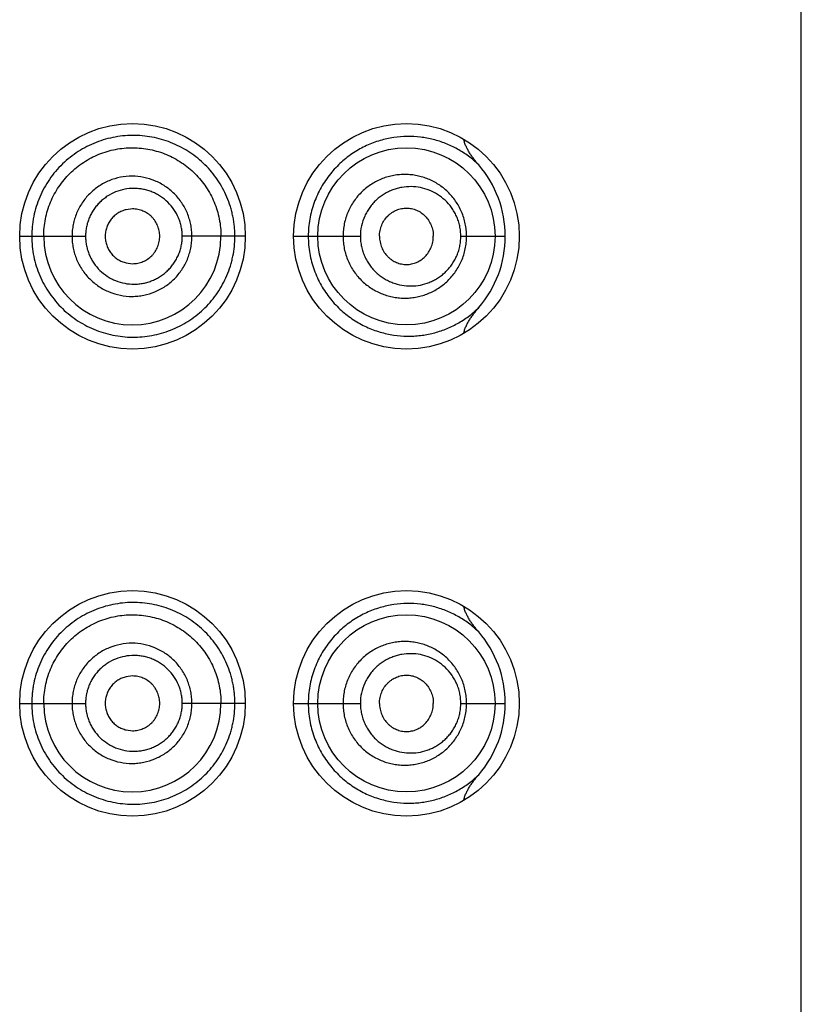
# Model space of a CAD drawing. Units: inches. Extents: x 0 to 11, y 0 to 8.5.
# Drawn here: x 6.5 to 6.6, y 6.2 to 6.4 of the extents above; entities that cross this region are included whole.
import ezdxf

# ---------------------------------------------------------------- set-up
doc = ezdxf.new("R2010")
doc.units = ezdxf.units.IN
doc.header["$LTSCALE"] = 0.605
doc.header["$MEASUREMENT"] = 0
doc.layers.get('0').update_dxf_attribs({"linetype": 'CONTINUOUS'})

msp = doc.modelspace()

# ---------------------------------------------------------------- linework, layer by layer
at = {"color": 7, "linetype": 'Continuous'}
for p, q in [((6.586175968099999, 5.294862401600001), (6.586175968099999, 6.782362401599999)), ((6.5135556806, 6.3338371824), (6.5128687097, 6.3337540218)), ((6.5013009681, 6.3308624162), (6.5026069405, 6.330862401699999)), ((6.5026069405, 6.330862401599999), (6.5084502654, 6.330862401599999)), ((6.5258009681, 6.330862401), (6.518952100700001, 6.330862401599999)), ((6.5310509681, 6.330862446699999), (6.532639148099999, 6.330862401599999)), ((6.532639148099999, 6.330862401599999), (6.538295746799999, 6.330862401599999)), ((6.5491993051, 6.330862401599999), (6.554035229099999, 6.330862401599999)), ((6.5128687097, 6.3279707813), (6.5135556806, 6.3278876207)), ((6.5135556806, 6.2830871824), (6.5128687097, 6.283004021799999)), ((6.5013009681, 6.2801124162), (6.5026069405, 6.280112401699999)), ((6.5026069405, 6.280112401599999), (6.5084502654, 6.280112401599999)), ((6.5258009681, 6.280112401), (6.518952100700001, 6.280112401599999)), ((6.5310509681, 6.2801124467), (6.532639148099999, 6.280112401599999)), ((6.532639148099999, 6.280112401599999), (6.538295746799999, 6.280112401599999)), ((6.5491993051, 6.280112401599999), (6.554035229099999, 6.280112401599999)), ((6.5128687097, 6.2772207813), (6.5135556806, 6.2771376207))]:
    msp.add_line(p, q, dxfattribs=at)
for centre, radius in [((6.5135509681, 6.330862401599999), 0.01225), ((6.5433009681, 6.330862401599999), 0.01225), ((6.543300969400001, 6.330862342100001), 0.0096249235), ((6.5135509681, 6.280112401599999), 0.01225), ((6.5433009681, 6.280112401599999), 0.01225), ((6.543300969400001, 6.280112342100001), 0.0096249235)]:
    msp.add_circle(centre, radius, dxfattribs=at)
for centre, radius, start, end in [((6.5421846926, 6.330856639099999), 0.0118507981, 0.0278606657, 40.90763774949999), ((6.5135334759, 6.330863018500001), 0.0096251465, 180.0036725021, 359.9963274921), ((6.5421835997, 6.3308682456), 0.0118518208, 319.1084593488, 359.971747649), ((6.5421846926, 6.2801066391), 0.0118507981, 0.0278606656, 40.9076377494), ((6.5135334759, 6.2801130185), 0.0096251465, 180.0036725041, 359.9963274902), ((6.5421835997, 6.2801182456), 0.0118518208, 319.1084593489, 359.9717476491001)]:
    msp.add_arc(centre, radius, start, end, dxfattribs=at)
for points, knots in [([(6.524667375499999, 6.330862401599999), (6.524667375599999, 6.3310451717), (6.5246586642, 6.3314106937), (6.5246179948, 6.3319573594), (6.524549109, 6.3325006596), (6.5244525839, 6.333038914299999), (6.524329616, 6.333570740599999), (6.524132105, 6.3342684393), (6.5238229546, 6.335117957), (6.5233532236, 6.3360903184), (6.5227946322, 6.3370070675), (6.5221526801, 6.3378601082), (6.5214341377, 6.3386426827), (6.520647021499999, 6.339350223999999), (6.5197980115, 6.339977650800001), (6.5188938875, 6.3405200126), (6.517942177, 6.340974048400001), (6.5169496526, 6.3413349306), (6.515924724, 6.341600978300001), (6.5148756372, 6.341770137999999), (6.5138109191, 6.34183938), (6.5127398534, 6.341804383099999), (6.511672587300001, 6.3416649574), (6.5106193448, 6.341422074), (6.5095907037, 6.3410768474), (6.508597906699999, 6.3406303177), (6.507651261399999, 6.3400870297), (6.5067604545, 6.3394524666), (6.5059351773, 6.3387321699), (6.5051855046, 6.337931901699999), (6.504518929400001, 6.337060317100001), (6.503942075399999, 6.3361264077), (6.5034614851, 6.3351391402), (6.503083638500001, 6.3341081292), (6.5028550816, 6.3332218623), (6.5027257815, 6.3325020933), (6.50263357, 6.3317766652), (6.5026069144, 6.331227855), (6.5026069405, 6.330862401599999)], [0, 0, 0, 0, 0.0158786457, 0.0317497182, 0.0476041879, 0.0634355408, 0.0792380828, 0.09500692390000001, 0.1264125653, 0.1576350259, 0.1886732412, 0.219530994, 0.2502372894, 0.2808297605, 0.3113409321, 0.3418120032, 0.3722879059, 0.4028104538, 0.4334228573, 0.464146498, 0.4949937044, 0.5259750001, 0.5570995433, 0.588357027, 0.619733588, 0.6512130059000001, 0.6827774568000001, 0.7144059475, 0.7460802313, 0.7777860693, 0.8095123287, 0.841250258, 0.8729943512, 0.9047418206, 0.9364909422, 0.9523707108, 0.968250258, 1, 1, 1, 1]), ([(6.5511416513, 6.3386168494), (6.5507927985, 6.338957601900001), (6.550056706499999, 6.339585494), (6.5488479336, 6.340365436799999), (6.547564029299999, 6.340973472999999), (6.5462158841, 6.3414094173), (6.544813352899999, 6.341668676799999), (6.543368030700001, 6.341743468), (6.5418940854, 6.3416231264), (6.5404104148, 6.341293853), (6.538941884400001, 6.3407427438), (6.5375211055, 6.3399579726), (6.5361888949, 6.3389336034), (6.5349941408, 6.3376731202), (6.5341611602, 6.3364474758), (6.5336128068, 6.3353745889), (6.5332649562, 6.3345237915), (6.532988604400001, 6.333639241699999), (6.5327879841, 6.3327285085), (6.5326663461, 6.3318000208), (6.5326391524, 6.3311750493), (6.532639148099999, 6.330862401599999)], [0, 0, 0, 0, 0.0574160295, 0.1135045029, 0.1689102658, 0.2242007048, 0.2798619433, 0.336364457, 0.3941060775, 0.4534523397, 0.514727711, 0.5781547209000001, 0.6438579686, 0.7118041845, 0.7817941331, 0.8174786084000001, 0.8535289932, 0.8898786353, 0.9264568865, 0.9631893995999999, 1, 1, 1, 1]), ([(6.5511413453, 6.3386172251), (6.55096255, 6.3388238501), (6.550702995499999, 6.3391415958), (6.5503817352, 6.3395838763), (6.550155834400001, 6.339926120199999), (6.549948571900001, 6.3402800228), (6.5497648312, 6.3406468226), (6.549611422100001, 6.3410273914), (6.549535688, 6.3412906855), (6.5495067364, 6.341424169400001)], [0, 0, 0, 0, 0.2499984212, 0.3750122525, 0.5000254707, 0.625035718, 0.7500403783, 0.8750318590999999, 1, 1, 1, 1]), ([(6.503908468300001, 6.330862401599999), (6.503908468300001, 6.3311792826), (6.5039388119, 6.3318135351), (6.5040805386, 6.332755061), (6.5043138289, 6.3336780676), (6.5046356659, 6.334573991699999), (6.5050454219, 6.3354331326), (6.505537622999999, 6.336247475), (6.5061070915, 6.3370094802), (6.5069611775, 6.337944222000001), (6.5081957293, 6.3389450262), (6.5098772937, 6.3398335622), (6.511395942, 6.3402833184), (6.5126409421, 6.340461238), (6.513893788400001, 6.3405165451), (6.515458000900001, 6.3403536704), (6.517259222100001, 6.3398038585), (6.518641608099999, 6.339059154299999), (6.5196458745, 6.3383151123), (6.5203437157, 6.337685716699999), (6.5209772193, 6.3369896448), (6.521539571900001, 6.336232709299999), (6.5220265805, 6.3354230597), (6.5224336378, 6.3345681424), (6.522753720800001, 6.3336751005), (6.5229866268, 6.3327539549), (6.523128326699999, 6.3318132582), (6.5231584683, 6.331179252), (6.5231584683, 6.330862401599999)], [0, 0, 0, 0, 0.0314665233, 0.0629314592, 0.0943949582, 0.1258550037, 0.1573098358, 0.1887571203, 0.220193493, 0.2516147525, 0.3143176289, 0.3768989916, 0.4393149336, 0.4704906699, 0.5016179905, 0.5636664296, 0.6255943581, 0.6874945159999999, 0.7185075598999999, 0.7495572733, 0.7806567776000001, 0.8118167956, 0.8430425409000001, 0.8743342023999999, 0.9056882045, 0.9370938198000001, 0.9685365187999999, 1, 1, 1, 1]), ([(6.520002340700001, 6.330862401599999), (6.5200023397, 6.3310765493), (6.5199819868, 6.331505119199999), (6.5198868186, 6.3321412305), (6.5197305814, 6.3327648238), (6.519443104400001, 6.3335703815), (6.5189363124, 6.334516222), (6.5181239812, 6.335511196100001), (6.5171335674, 6.3363261001), (6.516005193, 6.3369326697), (6.5147799915, 6.3373048089), (6.513505638, 6.3374357222), (6.5122288662, 6.3373122623), (6.5109992474, 6.3369416065), (6.5100539436, 6.3364352198), (6.5093673124, 6.335927034400001), (6.508890954500001, 6.3354966491), (6.508459460599999, 6.3350208638), (6.5080770546, 6.3345044073), (6.507746983200001, 6.3339527722), (6.5074719687, 6.3333714614), (6.5072558201, 6.332765610399999), (6.507099524400001, 6.332141551399999), (6.5070044003, 6.331505193), (6.5069840761, 6.331076557799999), (6.5069840753, 6.330862401599999)], [0, 0, 0, 0, 0.0313989524, 0.0627877166, 0.0941591449, 0.1255049352, 0.1880249957, 0.2504104211, 0.3126762031, 0.374864579, 0.4370332946, 0.4992349551, 0.5615105172, 0.6238769618, 0.6863423922, 0.7176460711, 0.7489700572, 0.780312204, 0.811669313, 0.8430391762999999, 0.8744193975, 0.9058077806, 0.9372022815000001, 0.9685998029999999, 1, 1, 1, 1]), ([(6.5498320435, 6.330862401599999), (6.549832034700001, 6.3310915847), (6.549808569700001, 6.331549662), (6.5497037658, 6.3322278328), (6.549531472999999, 6.3328885345), (6.549295014299999, 6.3335238998), (6.548998678899999, 6.3341272209), (6.5486472097, 6.3346928066), (6.5482456957, 6.335216026599999), (6.547799351699999, 6.335693240299999), (6.5473131561, 6.3361214002), (6.5467919987, 6.3364980426), (6.546240826799999, 6.336821465800001), (6.545664277, 6.337090193300001), (6.5450667791, 6.3373026753), (6.5444528337, 6.337457595), (6.543827029400001, 6.337553998400001), (6.543194009700001, 6.337591062), (6.5425585358, 6.3375681407), (6.5419255614, 6.3374848402), (6.541300152100001, 6.3373408896), (6.5404820258, 6.337067293), (6.5397019318, 6.336673308099999), (6.5389867127, 6.3361698332), (6.5384842676, 6.3357359063), (6.5380241801, 6.3352509537), (6.5376118213, 6.3347191186), (6.5372526477, 6.3341451425), (6.5369515661, 6.3335346003), (6.5367126951, 6.3328938808), (6.5365394902, 6.332229898600001), (6.5364345793, 6.331550190800001), (6.536411113200001, 6.3310916439), (6.536411108899999, 6.330862401599999)], [0, 0, 0, 0, 0.0326082043, 0.0651263034, 0.09747465359999999, 0.1295875688, 0.1614210353, 0.1929519015, 0.2241766561, 0.2551083254, 0.285774564, 0.3162094234, 0.3464566404, 0.3765638159, 0.4065795542, 0.4365500179, 0.4665204257, 0.4965358873, 0.5266365866, 0.5568589153, 0.5872381442, 0.6177970659, 0.6794549959999999, 0.7106594152, 0.7420916112, 0.7737476077, 0.8056164133, 0.8376818601, 0.8699216968000001, 0.9023073756000001, 0.934806604, 0.9673833736, 1, 1, 1, 1]), ([(6.518952100700001, 6.330862401599999), (6.518952102, 6.331034413099999), (6.5189355441, 6.3313786526), (6.5188573309, 6.3318892794), (6.5187293399, 6.3323893274), (6.5184943793, 6.3330341983), (6.5180809613, 6.3337889491), (6.5174223341, 6.3345796128), (6.5167550643, 6.3351170139), (6.5161690836, 6.335463006499999), (6.5157065138, 6.3356786082), (6.5152252216, 6.3358477059), (6.514730049400001, 6.3359702213), (6.51422534, 6.3360457266), (6.5135457461, 6.336081378899999), (6.512693226900001, 6.3360016363), (6.511706961000001, 6.335711233300001), (6.5109459981, 6.3353124551), (6.510391264400001, 6.3349109471), (6.510005405299999, 6.3345699972), (6.5096549852, 6.334192130700001), (6.509343859099999, 6.3337807927), (6.5090747113, 6.333340482100001), (6.5088499398, 6.332875603300001), (6.508673111599999, 6.332390215499999), (6.5085449964, 6.3318896386), (6.5084668023, 6.3313787379), (6.5084502638, 6.3310344226), (6.5084502654, 6.330862401599999)], [0, 0, 0, 0, 0.0314563622, 0.0628979088, 0.0943141497, 0.1256925587, 0.1882327329, 0.2505748379, 0.3127410608, 0.3438140196, 0.3748676975, 0.4059124799, 0.4369589967, 0.4680160668, 0.4990911583, 0.5612487557, 0.6235388255, 0.6859736139, 0.7172788145000001, 0.7486145939, 0.7799779862999999, 0.8113659913, 0.8427748115000001, 0.8742002871, 0.9056388487, 0.9370877756999999, 0.9685418882, 1, 1, 1, 1]), ([(6.5491993051, 6.330862401599999), (6.5491992952, 6.3310512326), (6.5491792241, 6.3314284479), (6.5490898078, 6.3319858986), (6.5489433295, 6.3325269475), (6.5487434734, 6.333044554600001), (6.5484945906, 6.333533068099999), (6.5481068152, 6.3341350699), (6.547524365399999, 6.3347989025), (6.546699788, 6.335435132200001), (6.5457869141, 6.3358988868), (6.544814026699999, 6.336184711), (6.543807628500001, 6.3362884399), (6.5429643501, 6.3362208881), (6.542302390800001, 6.3360739548), (6.5418130973, 6.3359161691), (6.5413367423, 6.3357115793), (6.5408775428, 6.3354605325), (6.5404400392, 6.3351637259), (6.540029400599999, 6.3348218759), (6.539650586, 6.3344369804), (6.5393085799, 6.3340117579), (6.539008342000001, 6.3335495522), (6.5386696343, 6.3328878374), (6.5383756012, 6.3319920847), (6.538295764400001, 6.331239241), (6.538295746799999, 6.330862401599999)], [0, 0, 0, 0, 0.0332793238, 0.0664262697, 0.0993241039, 0.1318820234, 0.1640408872, 0.1957735937, 0.2579098428, 0.3185993681, 0.3782524292, 0.4373322506, 0.4963027027, 0.5555961769, 0.5855184596999999, 0.6156619652, 0.6460631932, 0.6767529927, 0.7077562023999999, 0.7390913795999999, 0.7707657498, 0.8027748631, 0.8351036129, 0.8677254269, 0.9335863339, 1, 1, 1, 1]), ([(6.540372609199999, 6.330862401599999), (6.540372609199999, 6.3310694601), (6.5404138935, 6.331482915800001), (6.5405907235, 6.3320756212), (6.5408765656, 6.3326145371), (6.541193110499999, 6.3330041199), (6.5414843667, 6.3332684601), (6.5417178439, 6.333441329299999), (6.541964628500001, 6.3335889366), (6.542306382, 6.3337505427), (6.5427559119, 6.333888131799999), (6.5432215386, 6.3339346526), (6.543591450599999, 6.333914342100001), (6.5439578168, 6.3338567671), (6.5444053566, 6.3337158244), (6.544904313200001, 6.33344301), (6.545349079099999, 6.333071271900001), (6.545720055599999, 6.3326093964), (6.5459536883, 6.3321643945), (6.546087781900001, 6.331780704600001), (6.5461861501, 6.331380230700001), (6.5462170048, 6.3310693603), (6.5462170048, 6.330862401599999)], [0, 0, 0, 0, 0.0661692569, 0.1318122139, 0.1964745255, 0.2598772682, 0.2911012745, 0.3219878361, 0.352559086, 0.3828449139, 0.4426389325, 0.5017937286, 0.5313094387, 0.5608433404, 0.6201372129, 0.6802080204000001, 0.7414572378000001, 0.8041622245000001, 0.8683510923000001, 0.9009802075, 0.9338626540999999, 1, 1, 1, 1]), ([(6.5128687097, 6.3337540218), (6.5127089599, 6.3337152342), (6.512394970700001, 6.3336111926), (6.5119552915, 6.333381628), (6.5116242877, 6.3331322136), (6.5113882728, 6.332900546799999), (6.5111731524, 6.3326486484), (6.510945285, 6.332300608400001), (6.5107434034, 6.3318440789), (6.5106176576, 6.3313606388), (6.5105884295, 6.3310282864), (6.5105884295, 6.330862401599999)], [0, 0, 0, 0, 0.1243208654, 0.2488516532, 0.3735957368, 0.4361066286, 0.4986709038, 0.6238298803, 0.7491409354999999, 0.8745495723000001, 1, 1, 1, 1]), ([(6.516510287999999, 6.330862401599999), (6.516510287999999, 6.3310572782), (6.5164698464, 6.3314478436), (6.5162978041, 6.332009093200001), (6.516069072000001, 6.3324415349), (6.5158394928, 6.3327552379), (6.51558052, 6.3330438272), (6.5152038751, 6.3333516231), (6.5147753678, 6.333580115499999), (6.514412157000001, 6.3337113399), (6.5141314388, 6.3337831323), (6.5138450964, 6.333827149199999), (6.5136521124, 6.3338371634), (6.5135556806, 6.3338371824)], [0, 0, 0, 0, 0.1257694534, 0.251399704, 0.3767629329, 0.4393930861999999, 0.501935372, 0.6266197604, 0.7510731233, 0.8133162943000001, 0.8755418358, 0.9377648202, 1, 1, 1, 1]), ([(6.5026069405, 6.330862401599999), (6.502606941, 6.3304969527), (6.502642719600001, 6.329765460700001), (6.5028092952, 6.328680003500001), (6.5030833638, 6.3276166486), (6.5034614861, 6.3265857022), (6.503942350499999, 6.3255985983), (6.504519238099999, 6.3246647313), (6.5051856393, 6.3237930397), (6.505935103300001, 6.3229925885), (6.5067603783, 6.3222722992), (6.5076512515, 6.321637848300001), (6.5085979712, 6.3210947171), (6.5095907802, 6.320648239700001), (6.5106194535, 6.3203031233), (6.5116727119, 6.3200603531), (6.5127399483, 6.3199208729), (6.5138109476, 6.3198853998), (6.5148756411, 6.319954018200001), (6.5159247466, 6.320122743300001), (6.5169496515, 6.320388757000001), (6.5179421008, 6.320749911699999), (6.518893360800001, 6.3212051648), (6.5197968593, 6.321748774700001), (6.5206461129, 6.3223758561), (6.5214341449, 6.323082209600001), (6.522152591799999, 6.3238649323), (6.5230098572, 6.3250045108), (6.5237008938, 6.3262718984), (6.524132224, 6.3274562862), (6.524329650199999, 6.3281540698), (6.5244935386, 6.328863621699999), (6.5246321868, 6.3297665417), (6.524667375599999, 6.3304970687), (6.524667375499999, 6.330862401599999)], [0, 0, 0, 0, 0.0317530679, 0.0635054111, 0.0952578779, 0.1270086353, 0.1587561634, 0.1904975505, 0.2222271199, 0.253936224, 0.2856138655, 0.3172456018, 0.3488133821, 0.3802963453, 0.4116763311, 0.4429372889, 0.4740652363, 0.5050496353, 0.5358978085, 0.5666225462, 0.5972382945, 0.6277637192000001, 0.6582441753, 0.6887262553, 0.7192447595, 0.7498337997, 0.7805382328, 0.8114020273, 0.8735941023, 0.9050030653, 0.9207733120999999, 0.9365775261, 0.9682570071, 1, 1, 1, 1]), ([(6.5069840753, 6.330862401599999), (6.5069840749, 6.3306482451), (6.5070044264, 6.330219610499999), (6.5070995253, 6.32958325), (6.5072557859, 6.328959179500001), (6.507471905399999, 6.3283533251), (6.5077473124, 6.327772125), (6.508187710700001, 6.3270379053), (6.5088681103, 6.326205621000001), (6.5096991449, 6.3255244659), (6.510432242999999, 6.3250857363), (6.511203928600001, 6.3247218899), (6.5122292187, 6.3244140175), (6.5132938703, 6.3243099422), (6.5141434603, 6.3243536838), (6.514983852799999, 6.3244805376), (6.5160052509, 6.3247920496), (6.5169450129, 6.3252993014), (6.5176275073, 6.3258065814), (6.518101156599999, 6.3262356607), (6.5185304538, 6.3267099001), (6.518911208600001, 6.3272247723), (6.5192401903, 6.327774946), (6.5195146102, 6.3283550459), (6.5197305752, 6.328960012400001), (6.519886812799999, 6.329583563300001), (6.5199819904, 6.330219685499999), (6.520002338999999, 6.3306482536), (6.520002340700001, 6.330862401599999)], [0, 0, 0, 0, 0.031393164, 0.0627836603, 0.0941711341, 0.1255524233, 0.1569255323, 0.1882884855, 0.2508982982, 0.3134358217, 0.3447111727, 0.3759635719, 0.4383167126, 0.5005777218999999, 0.5317155704, 0.5628398458, 0.6249964441, 0.6871731154999999, 0.7183218711, 0.7494964148000001, 0.7807018733, 0.8119412641, 0.8432152812999999, 0.8745232723999999, 0.9058619812, 0.9372263709, 0.968608083, 1, 1, 1, 1]), ([(6.5084502654, 6.330862401599999), (6.5084502638, 6.3306903801), (6.5084668316, 6.3303460654), (6.5085449968, 6.3298351625), (6.5086730646, 6.3293345695), (6.5088499075, 6.328849193300001), (6.509075032799999, 6.328384424199999), (6.509434228099999, 6.3277985575), (6.5099870673, 6.327136460499999), (6.5106595618, 6.3265975488), (6.511250603400001, 6.326251572), (6.5118713374, 6.325965650800001), (6.512693651599999, 6.3257246), (6.5135458242, 6.325643643999999), (6.5142255168, 6.325678243400001), (6.514730292599999, 6.325753391699999), (6.5152253995, 6.3258762566), (6.5157064264, 6.326046184400001), (6.5161685839, 6.3262625738), (6.5166079869, 6.3265226), (6.5170211115, 6.3268234021), (6.5174038972, 6.3271629336), (6.517751760399999, 6.3275391895), (6.518060938400001, 6.3279488195), (6.518328778300001, 6.3283875342), (6.51855278, 6.3288510926), (6.518729330399999, 6.329335502799999), (6.518857323400001, 6.3298355173), (6.5189355455, 6.3303461524), (6.518952101, 6.3306903902), (6.518952100700001, 6.330862401599999)], [0, 0, 0, 0, 0.0314534395, 0.062902902, 0.0943471251, 0.1257809614, 0.1572013985, 0.1886054998, 0.2512725976, 0.3138285991, 0.3450953581, 0.3763265487, 0.4386086798, 0.5007586575, 0.5318289598, 0.5628811131, 0.5939228517, 0.6249633410000001, 0.6560130532, 0.6870820348000001, 0.7181789483, 0.7493123376, 0.7804902295, 0.8117181934000001, 0.8429974938, 0.8743261788, 0.9057000139, 0.9371115532, 0.9685483971, 1, 1, 1, 1]), ([(6.5105884295, 6.330862401599999), (6.5105884295, 6.3306965167), (6.5106176576, 6.3303641643), (6.5107434034, 6.3298807242), (6.510945285, 6.329424194800001), (6.5111731524, 6.3290761547), (6.5113882728, 6.3288242563), (6.5116242877, 6.3285925895), (6.5119552915, 6.3283431751), (6.512394970700001, 6.328113610499999), (6.5127089599, 6.3280095689), (6.5128687097, 6.3279707813)], [0, 0, 0, 0, 0.1254504277, 0.2508590645, 0.3761701197, 0.5013290962, 0.5638933714, 0.6264042632, 0.7511483468000001, 0.8756791345999999, 1, 1, 1, 1]), ([(6.5135556806, 6.3278876207), (6.5136521124, 6.3278876397), (6.5138450964, 6.3278976539), (6.5141314388, 6.3279416708), (6.514412157000001, 6.3280134632), (6.5147753678, 6.3281446876), (6.5152038751, 6.32837318), (6.51558052, 6.3286809759), (6.5158394928, 6.3289695652), (6.516069072000001, 6.3292832682), (6.5162978041, 6.3297157099), (6.5164698464, 6.330276959600001), (6.516510287999999, 6.3306675249), (6.516510287999999, 6.330862401599999)], [0, 0, 0, 0, 0.06223517980000001, 0.1244581642, 0.1866837057, 0.2489268767, 0.3733802396, 0.498064628, 0.5606069138, 0.6232370671, 0.7486002959999999, 0.8742305466, 1, 1, 1, 1]), ([(6.532639148099999, 6.330862401599999), (6.5326391639, 6.330549757000001), (6.5326663376, 6.3299247922), (6.5327879774, 6.3289963127), (6.5329885963, 6.328085585599999), (6.5332649576, 6.327201045900001), (6.5336127976, 6.326350252899999), (6.5341611412, 6.3252773825), (6.534994096599999, 6.3240517459), (6.5361888299, 6.322791270800001), (6.537521016, 6.3217669149), (6.5389417636, 6.3209821078), (6.5404103294, 6.3204310148), (6.5418938889, 6.3201017336), (6.5431294955, 6.320000801799999), (6.5441004744, 6.3200192328), (6.5448157718, 6.320080121799999), (6.5455202677, 6.3201868074), (6.5464416196, 6.3203882872), (6.5475639573, 6.3207512776), (6.5488477714, 6.3213592604), (6.550056466, 6.322139318200001), (6.550792747999999, 6.3227668917), (6.5511416001, 6.3231075625)], [0, 0, 0, 0, 0.036808444, 0.0735387771, 0.110115011, 0.146462823, 0.1825109886, 0.2181933744, 0.2881785253, 0.3561208968, 0.4218205012, 0.4852422224, 0.5465170175, 0.6058597654, 0.6635975668999999, 0.6919920833, 0.7201278227, 0.7480529736, 0.7758186815000001, 0.8310993968000001, 0.8865068918000001, 0.9425935164, 1, 1, 1, 1]), ([(6.5364111088, 6.330862401599999), (6.536411118099999, 6.3306331593), (6.5364345823, 6.3301746131), (6.5365394855, 6.3294949051), (6.5367126855, 6.3288309206), (6.536951608200001, 6.3281902229), (6.5372526037, 6.3275796402), (6.5376117663, 6.327005636799999), (6.538024439400001, 6.3264740573), (6.538484645700001, 6.3259892611), (6.5389867151, 6.3255550561), (6.539525383200001, 6.325175382699999), (6.540094556100001, 6.324852744099999), (6.540688068400001, 6.324588511699999), (6.5413002601, 6.324383990399999), (6.5419255812, 6.3242400486), (6.5425585612, 6.3241566666), (6.5431940537, 6.3241337086), (6.5438270644, 6.324170971900001), (6.5444528185, 6.3242674451), (6.545066755, 6.3244222241), (6.5456643289, 6.3246344788), (6.5462409423, 6.3249031414), (6.546792073200001, 6.3252266833), (6.5473131591, 6.325603426900001), (6.5477993407, 6.326031594400001), (6.5482457124, 6.3265087752), (6.5486472149, 6.327032001), (6.5489986797, 6.3275975845), (6.549295019800001, 6.3282009035), (6.549531471900001, 6.328836270599999), (6.549703767, 6.329496971499999), (6.5498085511, 6.330175143300001), (6.549832034700001, 6.3306332186), (6.5498320435, 6.330862401599999)], [0, 0, 0, 0, 0.032614298, 0.0651887288, 0.0976856119, 0.1300689245, 0.1623064701, 0.1943701719, 0.2262367748, 0.257888274, 0.2893161164, 0.320519879, 0.3514949778, 0.3822501478, 0.4128056583, 0.4431812938, 0.4734017556, 0.5035014298, 0.5335160001, 0.56348173, 0.5934469263000001, 0.6234609259, 0.6535679873, 0.6838138785, 0.7142467239, 0.7449104152, 0.7758398427, 0.807061987, 0.8385905703000001, 0.8704217377, 0.9025324548999999, 0.9348784162, 0.9673941379000001, 1, 1, 1, 1]), ([(6.538295746799999, 6.330862401599999), (6.538295758899999, 6.3306735129), (6.538315825900001, 6.3302958444), (6.538405383500001, 6.3297369241), (6.538552769500001, 6.3291927834), (6.538754980299999, 6.3286702188), (6.5390083125, 6.3281752112), (6.5393086686, 6.3277131375), (6.5396508016, 6.327288017000001), (6.5400296464, 6.3269031657), (6.540440078400001, 6.326561050700001), (6.5408774335, 6.326264001799999), (6.5413366475, 6.3260128873), (6.541968839, 6.3257416452), (6.5427937022, 6.325517634400001), (6.543807547799999, 6.3254364479), (6.5448139503, 6.325540262200001), (6.5456235898, 6.3257778983), (6.546238810299999, 6.326055269199999), (6.5466832876, 6.3263075689), (6.547105820700001, 6.326602884500001), (6.5475025859, 6.3269403976), (6.547869321399999, 6.3273189873), (6.548201593099999, 6.327736901900001), (6.5484946246, 6.328191757000001), (6.5487434651, 6.3286802425), (6.5489433391, 6.3291978539), (6.5490898089, 6.329738904199999), (6.5491791747, 6.3302963607), (6.5491992948, 6.330673571499999), (6.5491993051, 6.330862401599999)], [0, 0, 0, 0, 0.0332787131, 0.0664848967, 0.0995507216, 0.1324149911, 0.165026007, 0.1973435704, 0.2293414668, 0.2610055489, 0.2923320577, 0.3233264626, 0.3540064773, 0.3843969662, 0.444377524, 0.5036515516, 0.5626029467, 0.6216628673, 0.6514100465, 0.6813603617, 0.7115719099, 0.7420998645, 0.7729933452, 0.804290044, 0.8360124135, 0.8681608756999999, 0.9007081401, 0.9335954069, 0.9667316155, 1, 1, 1, 1]), ([(6.540372609199999, 6.330862401599999), (6.540372609199999, 6.330655342999999), (6.5404138935, 6.330241887300001), (6.5405907235, 6.329649181900001), (6.5408765656, 6.329110266), (6.541193110499999, 6.3287206832), (6.5414843667, 6.328456342999999), (6.5417178439, 6.3282834738), (6.541964628500001, 6.328135866499999), (6.542306382, 6.3279742604), (6.5427559119, 6.3278366713), (6.5432215386, 6.327790150499999), (6.543591450599999, 6.327810461), (6.5439578168, 6.327868036), (6.5444053566, 6.3280089787), (6.544904313200001, 6.328281793099999), (6.545349079099999, 6.3286535312), (6.545720055599999, 6.3291154068), (6.5459536883, 6.3295604086), (6.546087781900001, 6.3299440986), (6.5461861501, 6.3303445724), (6.5462170048, 6.330655442799999), (6.5462170048, 6.330862401599999)], [0, 0, 0, 0, 0.0661692569, 0.1318122139, 0.1964745255, 0.2598772682, 0.2911012745, 0.3219878361, 0.352559086, 0.3828449139, 0.4426389325, 0.5017937286, 0.5313094387, 0.5608433404, 0.6201372129, 0.6802080204000001, 0.7414572378000001, 0.8041622245000001, 0.8683510923000001, 0.9009802075, 0.9338626540999999, 1, 1, 1, 1]), ([(6.5495066403, 6.3203005773), (6.549535612300001, 6.3204341738), (6.5496114286, 6.3206976854), (6.549765043, 6.3210785431), (6.5499490284, 6.3214456047), (6.5501565536, 6.321799751), (6.550382726, 6.3221422269), (6.550704388, 6.3225847827), (6.5509642433, 6.322902722899999), (6.5511431926, 6.3231095178)], [0, 0, 0, 0, 0.1249681445, 0.2499597215, 0.3749643025, 0.4999743571, 0.6249875203, 0.7500012838, 1, 1, 1, 1]), ([(6.524667375499999, 6.280112401599999), (6.524667375599999, 6.2802951717), (6.5246586642, 6.2806606937), (6.5246179948, 6.281207359400001), (6.524549109, 6.2817506596), (6.5244525839, 6.2822889143), (6.524329616, 6.282820740599999), (6.524132105, 6.2835184393), (6.5238229546, 6.284367957000001), (6.5233532236, 6.2853403184), (6.5227946322, 6.2862570675), (6.5221526801, 6.2871101082), (6.5214341377, 6.2878926827), (6.520647021499999, 6.288600224), (6.5197980115, 6.2892276508), (6.5188938875, 6.2897700126), (6.517942177, 6.290224048400001), (6.5169496526, 6.2905849306), (6.515924724, 6.290850978300001), (6.5148756372, 6.291020137999999), (6.5138109191, 6.29108938), (6.5127398534, 6.2910543831), (6.511672587300001, 6.2909149574), (6.5106193448, 6.290672074), (6.5095907037, 6.2903268474), (6.508597906699999, 6.2898803177), (6.507651261399999, 6.2893370297), (6.5067604545, 6.288702466599999), (6.5059351773, 6.2879821699), (6.5051855046, 6.287181901699999), (6.504518929400001, 6.286310317100001), (6.503942075399999, 6.285376407699999), (6.5034614851, 6.2843891402), (6.503083638500001, 6.2833581292), (6.5028550816, 6.2824718623), (6.5027257815, 6.281752093300001), (6.50263357, 6.2810266652), (6.5026069144, 6.280477855), (6.5026069405, 6.280112401599999)], [0, 0, 0, 0, 0.0158786457, 0.0317497182, 0.0476041879, 0.0634355408, 0.0792380828, 0.09500692390000001, 0.1264125653, 0.1576350259, 0.1886732412, 0.219530994, 0.2502372894, 0.2808297605, 0.3113409321, 0.3418120032, 0.3722879059, 0.4028104538, 0.4334228573, 0.464146498, 0.4949937044, 0.5259750001, 0.5570995433, 0.588357027, 0.619733588, 0.6512130059000001, 0.6827774568000001, 0.7144059475, 0.7460802313, 0.7777860693, 0.8095123287, 0.841250258, 0.8729943512, 0.9047418206, 0.9364909422, 0.9523707108, 0.968250258, 1, 1, 1, 1]), ([(6.5511416513, 6.2878668494), (6.5507927985, 6.288207601900001), (6.550056706499999, 6.288835494), (6.5488479336, 6.289615436799999), (6.547564029299999, 6.290223472999999), (6.5462158841, 6.290659417300001), (6.544813352899999, 6.2909186768), (6.543368030700001, 6.290993468), (6.5418940854, 6.2908731264), (6.5404104148, 6.290543853), (6.538941884400001, 6.2899927438), (6.5375211055, 6.2892079726), (6.5361888949, 6.2881836034), (6.5349941408, 6.2869231202), (6.5341611602, 6.2856974758), (6.5336128068, 6.2846245889), (6.5332649562, 6.2837737915), (6.532988604400001, 6.2828892417), (6.5327879841, 6.2819785085), (6.5326663461, 6.2810500208), (6.5326391524, 6.2804250493), (6.532639148099999, 6.280112401599999)], [0, 0, 0, 0, 0.0574160295, 0.1135045029, 0.1689102658, 0.2242007048, 0.2798619433, 0.336364457, 0.3941060775, 0.4534523397, 0.514727711, 0.5781547209000001, 0.6438579686, 0.7118041845, 0.7817941331, 0.8174786084000001, 0.8535289932, 0.8898786353, 0.9264568865, 0.9631893995999999, 1, 1, 1, 1]), ([(6.5511413453, 6.2878672251), (6.55096255, 6.2880738501), (6.550702995499999, 6.2883915958), (6.5503817352, 6.2888338763), (6.550155834400001, 6.2891761202), (6.549948571900001, 6.289530022799999), (6.5497648312, 6.2898968226), (6.549611422100001, 6.2902773914), (6.549535688, 6.2905406855), (6.5495067364, 6.290674169400001)], [0, 0, 0, 0, 0.2499984212, 0.3750122525, 0.5000254707, 0.625035718, 0.7500403783, 0.8750318590999999, 1, 1, 1, 1]), ([(6.503908468300001, 6.280112401599999), (6.503908468300001, 6.2804292826), (6.5039388119, 6.281063535099999), (6.5040805386, 6.282005061), (6.5043138289, 6.2829280676), (6.5046356659, 6.283823991699999), (6.5050454219, 6.2846831326), (6.505537622999999, 6.285497475), (6.5061070915, 6.2862594802), (6.5069611775, 6.287194222), (6.5081957293, 6.2881950262), (6.5098772937, 6.2890835622), (6.511395942, 6.2895333184), (6.5126409421, 6.289711238), (6.513893788400001, 6.2897665451), (6.515458000900001, 6.2896036704), (6.517259222100001, 6.2890538585), (6.518641608099999, 6.288309154299999), (6.5196458745, 6.2875651123), (6.5203437157, 6.2869357167), (6.5209772193, 6.2862396448), (6.521539571900001, 6.285482709299999), (6.5220265805, 6.2846730597), (6.5224336378, 6.2838181424), (6.522753720800001, 6.282925100499999), (6.5229866268, 6.2820039549), (6.523128326699999, 6.281063258200001), (6.5231584683, 6.280429252), (6.5231584683, 6.280112401599999)], [0, 0, 0, 0, 0.0314665233, 0.0629314592, 0.0943949582, 0.1258550037, 0.1573098358, 0.1887571203, 0.220193493, 0.2516147525, 0.3143176289, 0.3768989916, 0.4393149336, 0.4704906699, 0.5016179905, 0.5636664296, 0.6255943581, 0.6874945159999999, 0.7185075598999999, 0.7495572733, 0.7806567776000001, 0.8118167956, 0.8430425409000001, 0.8743342023999999, 0.9056882045, 0.9370938198000001, 0.9685365187999999, 1, 1, 1, 1]), ([(6.5498320435, 6.280112401599999), (6.549832034700001, 6.2803415847), (6.549808569700001, 6.280799662000001), (6.5497037658, 6.281477832799999), (6.549531472999999, 6.2821385345), (6.549295014299999, 6.2827738998), (6.548998678899999, 6.2833772209), (6.5486472097, 6.2839428066), (6.5482456957, 6.2844660266), (6.547799351699999, 6.2849432403), (6.5473131561, 6.2853714002), (6.5467919987, 6.2857480426), (6.546240826799999, 6.2860714658), (6.545664277, 6.2863401933), (6.5450667791, 6.286552675299999), (6.5444528337, 6.286707595), (6.543827029400001, 6.2868039984), (6.543194009700001, 6.286841062000001), (6.5425585358, 6.2868181407), (6.5419255614, 6.286734840199999), (6.541300152100001, 6.2865908896), (6.5404820258, 6.286317293), (6.5397019318, 6.285923308099999), (6.5389867127, 6.285419833200001), (6.5384842676, 6.2849859063), (6.5380241801, 6.2845009537), (6.5376118213, 6.2839691186), (6.5372526477, 6.2833951425), (6.5369515661, 6.282784600299999), (6.5367126951, 6.282143880800001), (6.5365394902, 6.2814798986), (6.5364345793, 6.280800190800001), (6.536411113200001, 6.2803416439), (6.536411108899999, 6.280112401599999)], [0, 0, 0, 0, 0.0326082043, 0.0651263034, 0.09747465359999999, 0.1295875688, 0.1614210353, 0.1929519015, 0.2241766561, 0.2551083254, 0.285774564, 0.3162094234, 0.3464566404, 0.3765638159, 0.4065795542, 0.4365500179, 0.4665204257, 0.4965358873, 0.5266365866, 0.5568589153, 0.5872381442, 0.6177970659, 0.6794549959999999, 0.7106594152, 0.7420916112, 0.7737476077, 0.8056164133, 0.8376818601, 0.8699216968000001, 0.9023073756000001, 0.934806604, 0.9673833736, 1, 1, 1, 1]), ([(6.520002340700001, 6.280112401599999), (6.5200023397, 6.2803265493), (6.5199819868, 6.280755119199999), (6.5198868186, 6.2813912305), (6.5197305814, 6.2820148238), (6.519443104400001, 6.2828203815), (6.5189363124, 6.283766222000001), (6.5181239812, 6.2847611961), (6.5171335674, 6.2855761001), (6.516005193, 6.286182669700001), (6.5147799915, 6.2865548089), (6.513505638, 6.286685722200001), (6.5122288662, 6.2865622623), (6.5109992474, 6.2861916065), (6.5100539436, 6.2856852198), (6.5093673124, 6.2851770344), (6.508890954500001, 6.2847466491), (6.508459460599999, 6.2842708638), (6.5080770546, 6.2837544073), (6.507746983200001, 6.2832027722), (6.5074719687, 6.2826214614), (6.5072558201, 6.282015610399999), (6.507099524400001, 6.2813915514), (6.5070044003, 6.280755192999999), (6.5069840761, 6.2803265578), (6.5069840753, 6.280112401599999)], [0, 0, 0, 0, 0.0313989524, 0.0627877166, 0.0941591449, 0.1255049352, 0.1880249957, 0.2504104211, 0.3126762031, 0.374864579, 0.4370332946, 0.4992349551, 0.5615105172, 0.6238769618, 0.6863423922, 0.7176460711, 0.7489700572, 0.780312204, 0.811669313, 0.8430391762999999, 0.8744193975, 0.9058077806, 0.9372022815000001, 0.9685998029999999, 1, 1, 1, 1]), ([(6.518952100700001, 6.280112401599999), (6.518952102, 6.2802844131), (6.5189355441, 6.2806286526), (6.5188573309, 6.2811392794), (6.5187293399, 6.2816393274), (6.5184943793, 6.2822841983), (6.5180809613, 6.2830389491), (6.5174223341, 6.2838296128), (6.5167550643, 6.2843670139), (6.5161690836, 6.2847130065), (6.5157065138, 6.2849286082), (6.5152252216, 6.2850977059), (6.514730049400001, 6.2852202213), (6.51422534, 6.285295726599999), (6.5135457461, 6.2853313789), (6.512693226900001, 6.2852516363), (6.511706961000001, 6.284961233300001), (6.5109459981, 6.2845624551), (6.510391264400001, 6.2841609471), (6.510005405299999, 6.2838199972), (6.5096549852, 6.2834421307), (6.509343859099999, 6.2830307927), (6.5090747113, 6.282590482100001), (6.5088499398, 6.282125603300001), (6.508673111599999, 6.2816402155), (6.5085449964, 6.2811396386), (6.5084668023, 6.2806287379), (6.5084502638, 6.2802844226), (6.5084502654, 6.280112401599999)], [0, 0, 0, 0, 0.0314563622, 0.0628979088, 0.0943141497, 0.1256925587, 0.1882327329, 0.2505748379, 0.3127410608, 0.3438140196, 0.3748676975, 0.4059124799, 0.4369589967, 0.4680160668, 0.4990911583, 0.5612487557, 0.6235388255, 0.6859736139, 0.7172788145000001, 0.7486145939, 0.7799779862999999, 0.8113659913, 0.8427748115000001, 0.8742002871, 0.9056388487, 0.9370877756999999, 0.9685418882, 1, 1, 1, 1]), ([(6.5491993051, 6.280112401599999), (6.5491992952, 6.2803012326), (6.5491792241, 6.2806784479), (6.5490898078, 6.2812358986), (6.5489433295, 6.2817769475), (6.5487434734, 6.2822945546), (6.5484945906, 6.2827830681), (6.5481068152, 6.2833850699), (6.547524365399999, 6.2840489025), (6.546699788, 6.2846851322), (6.5457869141, 6.285148886799999), (6.544814026699999, 6.285434711000001), (6.543807628500001, 6.2855384399), (6.5429643501, 6.285470888099999), (6.542302390800001, 6.2853239548), (6.5418130973, 6.2851661691), (6.5413367423, 6.284961579299999), (6.5408775428, 6.2847105325), (6.5404400392, 6.2844137259), (6.540029400599999, 6.2840718759), (6.539650586, 6.2836869804), (6.5393085799, 6.283261757899999), (6.539008342000001, 6.2827995522), (6.5386696343, 6.282137837400001), (6.5383756012, 6.281242084700001), (6.538295764400001, 6.280489241000001), (6.538295746799999, 6.280112401599999)], [0, 0, 0, 0, 0.0332793238, 0.0664262697, 0.0993241039, 0.1318820234, 0.1640408872, 0.1957735937, 0.2579098428, 0.3185993681, 0.3782524292, 0.4373322506, 0.4963027027, 0.5555961769, 0.5855184596999999, 0.6156619652, 0.6460631932, 0.6767529927, 0.7077562023999999, 0.7390913795999999, 0.7707657498, 0.8027748631, 0.8351036129, 0.8677254269, 0.9335863339, 1, 1, 1, 1]), ([(6.5128687097, 6.283004021799999), (6.5127089599, 6.2829652342), (6.512394970700001, 6.2828611926), (6.5119552915, 6.282631628), (6.5116242877, 6.2823822136), (6.5113882728, 6.2821505468), (6.5111731524, 6.2818986484), (6.510945285, 6.2815506084), (6.5107434034, 6.2810940789), (6.5106176576, 6.2806106388), (6.5105884295, 6.2802782864), (6.5105884295, 6.280112401599999)], [0, 0, 0, 0, 0.1243208654, 0.2488516532, 0.3735957368, 0.4361066286, 0.4986709038, 0.6238298803, 0.7491409354999999, 0.8745495723000001, 1, 1, 1, 1]), ([(6.516510287999999, 6.280112401599999), (6.516510287999999, 6.2803072782), (6.5164698464, 6.2806978436), (6.5162978041, 6.2812590932), (6.516069072000001, 6.2816915349), (6.5158394928, 6.2820052379), (6.51558052, 6.2822938272), (6.5152038751, 6.2826016231), (6.5147753678, 6.282830115499999), (6.514412157000001, 6.2829613399), (6.5141314388, 6.2830331323), (6.5138450964, 6.283077149199999), (6.5136521124, 6.2830871634), (6.5135556806, 6.2830871824)], [0, 0, 0, 0, 0.1257694534, 0.251399704, 0.3767629329, 0.4393930861999999, 0.501935372, 0.6266197604, 0.7510731233, 0.8133162943000001, 0.8755418358, 0.9377648202, 1, 1, 1, 1]), ([(6.540372609199999, 6.280112401599999), (6.540372609199999, 6.2803194601), (6.5404138935, 6.280732915800001), (6.5405907235, 6.2813256212), (6.5408765656, 6.281864537100001), (6.541193110499999, 6.2822541199), (6.5414843667, 6.282518460099999), (6.5417178439, 6.2826913293), (6.541964628500001, 6.282838936599999), (6.542306382, 6.2830005427), (6.5427559119, 6.283138131799999), (6.5432215386, 6.2831846526), (6.543591450599999, 6.2831643421), (6.5439578168, 6.2831067671), (6.5444053566, 6.282965824400001), (6.544904313200001, 6.28269301), (6.545349079099999, 6.282321271900001), (6.545720055599999, 6.2818593964), (6.5459536883, 6.2814143945), (6.546087781900001, 6.2810307046), (6.5461861501, 6.280630230700001), (6.5462170048, 6.2803193603), (6.5462170048, 6.280112401599999)], [0, 0, 0, 0, 0.0661692569, 0.1318122139, 0.1964745255, 0.2598772682, 0.2911012745, 0.3219878361, 0.352559086, 0.3828449139, 0.4426389325, 0.5017937286, 0.5313094387, 0.5608433404, 0.6201372129, 0.6802080204000001, 0.7414572378000001, 0.8041622245000001, 0.8683510923000001, 0.9009802075, 0.9338626540999999, 1, 1, 1, 1]), ([(6.5026069405, 6.280112401599999), (6.502606941, 6.2797469527), (6.502642719600001, 6.2790154607), (6.5028092952, 6.2779300035), (6.5030833638, 6.2768666486), (6.5034614861, 6.2758357022), (6.503942350499999, 6.2748485983), (6.504519238099999, 6.2739147313), (6.5051856393, 6.2730430397), (6.505935103300001, 6.2722425885), (6.5067603783, 6.2715222992), (6.5076512515, 6.2708878483), (6.5085979712, 6.2703447171), (6.5095907802, 6.269898239700001), (6.5106194535, 6.269553123300001), (6.5116727119, 6.2693103531), (6.5127399483, 6.269170872899999), (6.5138109476, 6.269135399800001), (6.5148756411, 6.269204018200001), (6.5159247466, 6.269372743300001), (6.5169496515, 6.269638757), (6.5179421008, 6.269999911699999), (6.518893360800001, 6.2704551648), (6.5197968593, 6.270998774700001), (6.5206461129, 6.2716258561), (6.5214341449, 6.2723322096), (6.522152591799999, 6.2731149323), (6.5230098572, 6.274254510800001), (6.5237008938, 6.2755218984), (6.524132224, 6.2767062862), (6.524329650199999, 6.2774040698), (6.5244935386, 6.278113621699999), (6.5246321868, 6.2790165417), (6.524667375599999, 6.2797470687), (6.524667375499999, 6.280112401599999)], [0, 0, 0, 0, 0.0317530679, 0.0635054111, 0.0952578779, 0.1270086353, 0.1587561634, 0.1904975505, 0.2222271199, 0.253936224, 0.2856138655, 0.3172456018, 0.3488133821, 0.3802963453, 0.4116763311, 0.4429372889, 0.4740652363, 0.5050496353, 0.5358978085, 0.5666225462, 0.5972382945, 0.6277637192000001, 0.6582441753, 0.6887262553, 0.7192447595, 0.7498337997, 0.7805382328, 0.8114020273, 0.8735941023, 0.9050030653, 0.9207733120999999, 0.9365775261, 0.9682570071, 1, 1, 1, 1]), ([(6.5069840753, 6.280112401599999), (6.5069840749, 6.2798982451), (6.5070044264, 6.2794696105), (6.5070995253, 6.27883325), (6.5072557859, 6.2782091795), (6.507471905399999, 6.2776033251), (6.5077473124, 6.277022125), (6.508187710700001, 6.276287905299999), (6.5088681103, 6.275455621), (6.5096991449, 6.2747744659), (6.510432242999999, 6.2743357363), (6.511203928600001, 6.2739718899), (6.5122292187, 6.2736640175), (6.5132938703, 6.2735599422), (6.5141434603, 6.2736036838), (6.514983852799999, 6.2737305376), (6.5160052509, 6.2740420496), (6.5169450129, 6.2745493014), (6.5176275073, 6.275056581399999), (6.518101156599999, 6.2754856607), (6.5185304538, 6.2759599001), (6.518911208600001, 6.2764747723), (6.5192401903, 6.277024946), (6.5195146102, 6.277605045900001), (6.5197305752, 6.2782100124), (6.519886812799999, 6.2788335633), (6.5199819904, 6.2794696855), (6.520002338999999, 6.2798982536), (6.520002340700001, 6.280112401599999)], [0, 0, 0, 0, 0.031393164, 0.0627836603, 0.0941711341, 0.1255524233, 0.1569255323, 0.1882884855, 0.2508982982, 0.3134358217, 0.3447111727, 0.3759635719, 0.4383167126, 0.5005777218999999, 0.5317155704, 0.5628398458, 0.6249964441, 0.6871731154999999, 0.7183218711, 0.7494964148000001, 0.7807018733, 0.8119412641, 0.8432152812999999, 0.8745232723999999, 0.9058619812, 0.9372263709, 0.968608083, 1, 1, 1, 1]), ([(6.5084502654, 6.280112401599999), (6.5084502638, 6.2799403801), (6.5084668316, 6.2795960654), (6.5085449968, 6.2790851625), (6.5086730646, 6.2785845695), (6.5088499075, 6.2780991933), (6.509075032799999, 6.2776344242), (6.509434228099999, 6.2770485575), (6.5099870673, 6.276386460499999), (6.5106595618, 6.2758475488), (6.511250603400001, 6.275501572), (6.5118713374, 6.275215650800001), (6.512693651599999, 6.2749746), (6.5135458242, 6.274893644), (6.5142255168, 6.274928243400001), (6.514730292599999, 6.275003391699999), (6.5152253995, 6.275126256599999), (6.5157064264, 6.2752961844), (6.5161685839, 6.2755125738), (6.5166079869, 6.2757726), (6.5170211115, 6.276073402100001), (6.5174038972, 6.276412933600001), (6.517751760399999, 6.276789189500001), (6.518060938400001, 6.277198819500001), (6.518328778300001, 6.277637534199999), (6.51855278, 6.2781010926), (6.518729330399999, 6.278585502799999), (6.518857323400001, 6.2790855173), (6.5189355455, 6.2795961524), (6.518952101, 6.2799403902), (6.518952100700001, 6.280112401599999)], [0, 0, 0, 0, 0.0314534395, 0.062902902, 0.0943471251, 0.1257809614, 0.1572013985, 0.1886054998, 0.2512725976, 0.3138285991, 0.3450953581, 0.3763265487, 0.4386086798, 0.5007586575, 0.5318289598, 0.5628811131, 0.5939228517, 0.6249633410000001, 0.6560130532, 0.6870820348000001, 0.7181789483, 0.7493123376, 0.7804902295, 0.8117181934000001, 0.8429974938, 0.8743261788, 0.9057000139, 0.9371115532, 0.9685483971, 1, 1, 1, 1]), ([(6.5105884295, 6.280112401599999), (6.5105884295, 6.2799465167), (6.5106176576, 6.2796141643), (6.5107434034, 6.2791307242), (6.510945285, 6.2786741948), (6.5111731524, 6.2783261547), (6.5113882728, 6.2780742563), (6.5116242877, 6.277842589500001), (6.5119552915, 6.2775931751), (6.512394970700001, 6.277363610499999), (6.5127089599, 6.2772595689), (6.5128687097, 6.2772207813)], [0, 0, 0, 0, 0.1254504277, 0.2508590645, 0.3761701197, 0.5013290962, 0.5638933714, 0.6264042632, 0.7511483468000001, 0.8756791345999999, 1, 1, 1, 1]), ([(6.5135556806, 6.2771376207), (6.5136521124, 6.2771376397), (6.5138450964, 6.2771476539), (6.5141314388, 6.277191670800001), (6.514412157000001, 6.277263463200001), (6.5147753678, 6.2773946876), (6.5152038751, 6.27762318), (6.51558052, 6.2779309759), (6.5158394928, 6.2782195652), (6.516069072000001, 6.2785332682), (6.5162978041, 6.2789657099), (6.5164698464, 6.2795269596), (6.516510287999999, 6.2799175249), (6.516510287999999, 6.280112401599999)], [0, 0, 0, 0, 0.06223517980000001, 0.1244581642, 0.1866837057, 0.2489268767, 0.3733802396, 0.498064628, 0.5606069138, 0.6232370671, 0.7486002959999999, 0.8742305466, 1, 1, 1, 1]), ([(6.532639148099999, 6.280112401599999), (6.5326391639, 6.279799757), (6.5326663376, 6.2791747922), (6.5327879774, 6.278246312699999), (6.5329885963, 6.277335585599999), (6.5332649576, 6.2764510459), (6.5336127976, 6.275600252899999), (6.5341611412, 6.2745273825), (6.534994096599999, 6.2733017459), (6.5361888299, 6.272041270800001), (6.537521016, 6.2710169149), (6.5389417636, 6.2702321078), (6.5404103294, 6.269681014800001), (6.5418938889, 6.2693517336), (6.5431294955, 6.269250801799999), (6.5441004744, 6.2692692328), (6.5448157718, 6.269330121799999), (6.5455202677, 6.2694368074), (6.5464416196, 6.2696382872), (6.5475639573, 6.2700012776), (6.5488477714, 6.2706092604), (6.550056466, 6.271389318200001), (6.550792747999999, 6.2720168917), (6.5511416001, 6.2723575625)], [0, 0, 0, 0, 0.036808444, 0.0735387771, 0.110115011, 0.146462823, 0.1825109886, 0.2181933744, 0.2881785253, 0.3561208968, 0.4218205012, 0.4852422224, 0.5465170175, 0.6058597654, 0.6635975668999999, 0.6919920833, 0.7201278227, 0.7480529736, 0.7758186815000001, 0.8310993968000001, 0.8865068918000001, 0.9425935164, 1, 1, 1, 1]), ([(6.5364111088, 6.280112401599999), (6.536411118099999, 6.2798831593), (6.5364345823, 6.2794246131), (6.5365394855, 6.2787449051), (6.5367126855, 6.278080920599999), (6.536951608200001, 6.277440222899999), (6.5372526037, 6.2768296402), (6.5376117663, 6.276255636799999), (6.538024439400001, 6.275724057300001), (6.538484645700001, 6.2752392611), (6.5389867151, 6.2748050561), (6.539525383200001, 6.2744253827), (6.540094556100001, 6.274102744099999), (6.540688068400001, 6.273838511699999), (6.5413002601, 6.2736339904), (6.5419255812, 6.2734900486), (6.5425585612, 6.2734066666), (6.5431940537, 6.2733837086), (6.5438270644, 6.2734209719), (6.5444528185, 6.2735174451), (6.545066755, 6.273672224099999), (6.5456643289, 6.2738844788), (6.5462409423, 6.2741531414), (6.546792073200001, 6.274476683300001), (6.5473131591, 6.274853426900001), (6.5477993407, 6.275281594400001), (6.5482457124, 6.2757587752), (6.5486472149, 6.276282001), (6.5489986797, 6.2768475845), (6.549295019800001, 6.2774509035), (6.549531471900001, 6.278086270599999), (6.549703767, 6.278746971499999), (6.5498085511, 6.2794251433), (6.549832034700001, 6.2798832186), (6.5498320435, 6.280112401599999)], [0, 0, 0, 0, 0.032614298, 0.0651887288, 0.0976856119, 0.1300689245, 0.1623064701, 0.1943701719, 0.2262367748, 0.257888274, 0.2893161164, 0.320519879, 0.3514949778, 0.3822501478, 0.4128056583, 0.4431812938, 0.4734017556, 0.5035014298, 0.5335160001, 0.56348173, 0.5934469263000001, 0.6234609259, 0.6535679873, 0.6838138785, 0.7142467239, 0.7449104152, 0.7758398427, 0.807061987, 0.8385905703000001, 0.8704217377, 0.9025324548999999, 0.9348784162, 0.9673941379000001, 1, 1, 1, 1]), ([(6.538295746799999, 6.280112401599999), (6.538295758899999, 6.2799235129), (6.538315825900001, 6.2795458444), (6.538405383500001, 6.2789869241), (6.538552769500001, 6.2784427834), (6.538754980299999, 6.2779202188), (6.5390083125, 6.2774252112), (6.5393086686, 6.2769631375), (6.5396508016, 6.276538017000001), (6.5400296464, 6.2761531657), (6.540440078400001, 6.275811050700001), (6.5408774335, 6.2755140018), (6.5413366475, 6.2752628873), (6.541968839, 6.2749916452), (6.5427937022, 6.274767634400001), (6.543807547799999, 6.2746864479), (6.5448139503, 6.274790262200001), (6.5456235898, 6.2750278983), (6.546238810299999, 6.2753052692), (6.5466832876, 6.2755575689), (6.547105820700001, 6.275852884500001), (6.5475025859, 6.2761903976), (6.547869321399999, 6.2765689873), (6.548201593099999, 6.276986901900001), (6.5484946246, 6.277441757), (6.5487434651, 6.2779302425), (6.5489433391, 6.278447853899999), (6.5490898089, 6.278988904199999), (6.5491791747, 6.2795463607), (6.5491992948, 6.279923571499999), (6.5491993051, 6.280112401599999)], [0, 0, 0, 0, 0.0332787131, 0.0664848967, 0.0995507216, 0.1324149911, 0.165026007, 0.1973435704, 0.2293414668, 0.2610055489, 0.2923320577, 0.3233264626, 0.3540064773, 0.3843969662, 0.444377524, 0.5036515516, 0.5626029467, 0.6216628673, 0.6514100465, 0.6813603617, 0.7115719099, 0.7420998645, 0.7729933452, 0.804290044, 0.8360124135, 0.8681608756999999, 0.9007081401, 0.9335954069, 0.9667316155, 1, 1, 1, 1]), ([(6.540372609199999, 6.280112401599999), (6.540372609199999, 6.279905342999999), (6.5404138935, 6.2794918873), (6.5405907235, 6.278899181900001), (6.5408765656, 6.278360266), (6.541193110499999, 6.2779706832), (6.5414843667, 6.277706342999999), (6.5417178439, 6.2775334738), (6.541964628500001, 6.2773858665), (6.542306382, 6.2772242604), (6.5427559119, 6.2770866713), (6.5432215386, 6.2770401505), (6.543591450599999, 6.277060461), (6.5439578168, 6.277118036), (6.5444053566, 6.2772589787), (6.544904313200001, 6.2775317931), (6.545349079099999, 6.2779035312), (6.545720055599999, 6.2783654068), (6.5459536883, 6.2788104086), (6.546087781900001, 6.279194098600001), (6.5461861501, 6.2795945724), (6.5462170048, 6.2799054428), (6.5462170048, 6.280112401599999)], [0, 0, 0, 0, 0.0661692569, 0.1318122139, 0.1964745255, 0.2598772682, 0.2911012745, 0.3219878361, 0.352559086, 0.3828449139, 0.4426389325, 0.5017937286, 0.5313094387, 0.5608433404, 0.6201372129, 0.6802080204000001, 0.7414572378000001, 0.8041622245000001, 0.8683510923000001, 0.9009802075, 0.9338626540999999, 1, 1, 1, 1]), ([(6.5495066403, 6.2695505773), (6.549535612300001, 6.2696841738), (6.5496114286, 6.2699476854), (6.549765043, 6.2703285431), (6.5499490284, 6.2706956047), (6.5501565536, 6.271049751000001), (6.550382726, 6.271392226900001), (6.550704388, 6.2718347827), (6.5509642433, 6.2721527229), (6.5511431926, 6.2723595178)], [0, 0, 0, 0, 0.1249681445, 0.2499597215, 0.3749643025, 0.4999743571, 0.6249875203, 0.7500012838, 1, 1, 1, 1])]:
    msp.add_open_spline(points, degree=3, knots=knots, dxfattribs=at)

doc.saveas('drawing.dxf')
